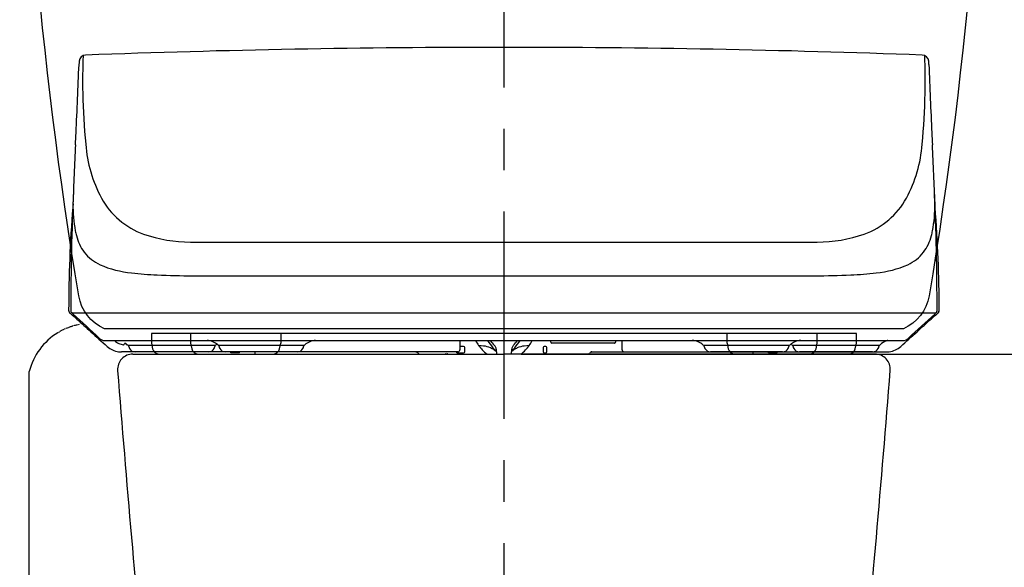
# Model space of a CAD drawing. Units: millimetres. Extents: x 3308 to 5803, y -1 to 3443.
# Drawn here: x 5077 to 5529, y 1409 to 1660 of the extents above; entities that cross this region are included whole.
import ezdxf

# ---------------------------------------------------------------- set-up
doc = ezdxf.new("R2010")
doc.units = ezdxf.units.MM
doc.linetypes.add('CENTER', pattern=[50.8, 31.75, -6.35, 6.35, -6.35])
doc.linetypes.add('DASHED', pattern=[0.75, 0.5, -0.25])
doc.layers.add('1', color=7, linetype='Continuous')
doc.dimstyles.new('AM_ISO', dxfattribs={"dimscale": 0.5, "dimtxt": 3.5, "dimasz": 2.5, "dimexe": 1, "dimexo": 1, "dimgap": 1.5, "dimtad": 1, "dimdsep": 46, "dimtxsty": 'Standard', "dimcen": 0, "dimclrd": 256, "dimclre": 256, "dimclrt": 2, "dimadec": 0, "dimazin": 2, "dimtp": 0.1, "dimtm": 0.1, "dimtfac": 0.71, "dimtmove": 0, "dimatfit": 0, "dimfxl": 0, "dimlwd": -1, "dimlwe": -1, "dimarcsym": 0})

# ---------------------------------------------------------------- blocks, each defined once
blk = doc.blocks.new('A$C08CA71F1')
at = {"color": 7}
for p, q in [((1.54, 19), (398.46, 19)), ((10.17, 10.27), (10.17, 10.27)), ((16.56, 6.2), (383.44, 6.2)), ((25.58, 4.68), (25.53, 4.56)), ((25.93, 4.88), (26.07, 4.88)), ((26.42, 4.68), (26.47, 4.56)), ((179.8, 6.2), (179.8, 2)), ((221.5, 5.5), (221.5, 6.2)), ((250.79, 5), (222, 5)), ((254.3, 2), (254.3, 6.2)), ((178.8, 1), (24.32, 1)), ((67.19, 4), (27.53, 4)), ((108.11, 4), (68.94, 4)), ((74.5, 0.5), (74.5, 1)), ((78.5, 0.5), (74.5, 0.5)), ((78.5, 0.5), (78.5, 1)), ((159.59, 1), (159.95, 0.93)), ((178.59, 0.5), (181.5, 0.5)), ((181.5, 3.5), (179.81, 3.5)), ((182, 1), (182, 3)), ((190.69, 3.68), (188.44, 3.93)), ((196.43, 2.26), (196.55, 0)), ((203.45, 0), (203.57, 2.26)), ((211.56, 3.93), (209.31, 3.68)), ((218, 3), (218, 1)), ((219.2, 3.5), (218.5, 3.5)), ((218.5, 0.5), (219.2, 0.5)), ((219.7, 1), (219.7, 3)), ((240.04, 0.93), (240.41, 1)), ((240.41, 1), (375.68, 1)), ((331.06, 4), (291.89, 4)), ((321.5, 0.5), (321.5, 1)), ((325.5, 0.5), (321.5, 0.5)), ((325.5, 0.5), (325.5, 1)), ((372.47, 4), (332.81, 4))]:
    blk.add_line(p, q, dxfattribs=at)
for centre, radius, start, end in [((63.59, -0.8), 7, 45.2778, 90), ((113.46, -0.8), 7, 90, 134.7222), ((222, 5.5), 0.5, 180, 270), ((286.54, -0.8), 7, 45.2778, 90), ((336.41, -0.8), 7, 90, 134.7222), ((178.59, 1), 0.5, 180, 270), ((178.8, 2), 1, 270, 0), ((181.5, 3), 0.5, 0, 90), ((181.5, 1), 0.5, 270, 0), ((218.5, 3), 0.5, 90, 180), ((218.5, 1), 0.5, 180, 270), ((219.2, 3), 0.5, 0, 90), ((219.2, 1), 0.5, 270, 0), ((255.3, 2), 1, 180, 270)]:
    blk.add_arc(centre, radius, start, end, dxfattribs=at)
at = {"layer": '1', "color": 7}
for p, q in [((56.03, 51.48), (200, 51.48)), ((200, 51.48), (343.97, 51.48)), ((57.1, 36), (200, 36)), ((200, 36), (342.9, 36)), ((27.71, 3.54), (27.71, 4)), ((27.99, 2.5), (27.97, 2.54)), ((64.22, 1), (30.59, 1)), ((66.84, 2.54), (66.82, 2.5)), ((67.1, 4), (67.1, 3.54)), ((69.13, 3.54), (69.13, 4)), ((69.42, 2.5), (69.4, 2.54)), ((105.03, 1), (72.02, 1)), ((85.7, 0), (85.7, 1)), ((85.7, 0), (161.1, 0)), ((107.65, 2.54), (107.63, 2.5)), ((107.92, 4), (107.92, 3.54)), ((238.89, 0), (314.3, 0)), ((292.08, 3.54), (292.08, 4)), ((292.37, 2.5), (292.35, 2.54)), ((327.98, 1), (294.97, 1)), ((314.3, 1), (314.3, 0)), ((330.6, 2.54), (330.58, 2.5)), ((330.87, 4), (330.87, 3.54)), ((332.9, 3.54), (332.9, 4)), ((333.18, 2.5), (333.16, 2.54)), ((369.41, 1), (335.78, 1)), ((372.03, 2.54), (372.01, 2.5)), ((372.29, 4), (372.29, 3.54))]:
    blk.add_line(p, q, dxfattribs=at)
for centre, radius, start, end in [((199.41, -5009), 5150, 89.99338, 92.13235), ((200.59, -5009), 5150, 87.86765, 90.00662), ((7.9, 134.36), 3.08, 92.1323, 175.9551), ((277.64, 125.56), 271.24, 177.547, 181.2001), ((392.1, 134.36), 3.08, 4.0449, 87.8677), ((122.36, 125.56), 271.24, 358.7999, 2.453), ((-6189, 388.38), 6199.02, 357.349195, 357.639463), ((43.62, 131.83), 38.89, 175.9551, 178.2003), ((356.38, 131.83), 38.89, 1.7997, 4.0449), ((6589, 388.38), 6199.02, 182.360537, 182.650805), ((319.88, 126.52), 313.49, 181.2149, 185.5026), ((80.12, 126.52), 313.49, 354.4974, 358.7851), ((-8809.15, 505.45), 8821.77, 357.340796, 357.376662), ((9209.15, 505.45), 8821.77, 182.623338, 182.659204), ((1277.24, 29.52), 1275.86, 177.00571, 178.22391), ((70.39, 101.27), 62.75, 184.3947, 208.1153), ((329.61, 101.27), 62.75, 331.8847, 355.6053), ((-877.24, 29.52), 1275.86, 1.77609, 2.99429), ((1119.62, 23.09), 1118.63, 177.32814, 180.15083), ((-719.62, 23.09), 1118.63, 359.84917, 2.67186), ((65.87, 68.23), 63.88, 179.2539, 190.4329), ((46.22, 88.63), 35.47, 208.5037, 250.6034), ((353.78, 88.63), 35.47, 289.3966, 331.4963), ((334.13, 68.23), 63.88, 349.5671, 0.7461), ((601.33, 20.12), 601.33, 175.48628, 180), ((-201.33, 20.12), 601.33, 0, 4.51372), ((35.93, 63.19), 33.53, 191.2397, 195.1417), ((24.07, 59.46), 21.11, 193.771, 216.7276), ((56.03, 116.48), 65, 250.6034, 270), ((343.97, 116.48), 65, 270, 289.3966), ((375.93, 59.46), 21.11, 323.2724, 346.229), ((364.07, 63.19), 33.53, 344.8583, 348.7603), ((22.75, 59), 19.78, 217.9636, 245.0844), ((377.25, 59), 19.78, 294.9156, 322.0364), ((33.93, 86.55), 49.5, 246.7773, 264.1807), ((366.07, 86.55), 49.5, 275.8193, 293.2227), ((47.21, 189.48), 153.27, 263.1429, 267.539), ((57.1, 419.6), 383.6, 267.539, 270), ((342.9, 419.6), 383.6, 270, 272.461), ((352.79, 189.48), 153.27, 272.461, 276.8571), ((1.29, 20.08), 1.29, 178.3634, 217.4038), ((0.87, 19.83), 0.809, 221.6032, 231.5997), ((-4.79, 19.1), 5.16, 0.4618, 3.5821), ((0.67, 19.14), 0.301, 180.099, 212.4794), ((0.91, 19.34), 0.613, 215.5855, 229.9832), ((59.19, 83.79), 87.51, 227.8956, 228.3982), ((15.17, 20.5), 14.19, 181.4459, 182.234), ((6.08, 20.13), 5.08, 182.0596, 185.7906), ((2.14, 19.72), 1.13, 185.1067, 200.4261), ((1.58, 19.53), 0.539, 202.521, 232.8774), ((-261.92, -293.46), 407.93, 49.3633, 49.8528), ((1.57, 19.53), 0.526, 233.3853, 266.3746), ((4.27, 20.33), 3.02, 206.1234, 214.9062), ((2.91, 19.39), 1.37, 215.4374, 228.0921), ((-527.66, -571.78), 792.99, 46.8972, 48.09254), ((927.66, -571.78), 792.99, 131.90746, 133.1028), ((661.92, -293.46), 407.93, 130.1472, 130.6367), ((397.09, 19.39), 1.37, 311.9079, 324.5626), ((395.73, 20.33), 3.02, 325.0938, 333.8766), ((398.43, 19.53), 0.526, 273.6254, 306.6147), ((398.42, 19.53), 0.539, 307.1226, 337.479), ((340.81, 83.79), 87.51, 311.6018, 312.1044), ((397.86, 19.72), 1.13, 339.5739, 354.8933), ((393.92, 20.13), 5.08, 354.2094, 357.9404), ((384.83, 20.5), 14.19, 357.766, 358.5541), ((399.09, 19.34), 0.613, 310.0168, 324.4145), ((399.33, 19.14), 0.301, 327.5206, 359.901), ((404.79, 19.1), 5.16, 176.4179, 179.5382), ((399.13, 19.83), 0.809, 308.4003, 318.3968), ((398.71, 20.08), 1.29, 322.5962, 1.6366), ((1370.49, 1516.42), 2029.52, 227.66758, 227.91253), ((-970.49, 1516.42), 2029.52, 312.08747, 312.33242), ((880.75, 971.66), 1296.99, 227.83796, 228.28325), ((-480.75, 971.66), 1296.99, 311.71675, 312.16204), ((17.41, 10.84), 4.86, 228.6015, 243.0156), ((16.57, 9.33), 3.13, 244.1008, 269.8228), ((25.39, 10.48), 6.1, 224.563, 246.9555), ((25.95, 11.8), 7.54, 246.9626, 264.0632), ((25.13, 4.7), 0.42, 309.7136, 340.218), ((25.82, 4.56), 0.264, 120.8002, 152.4466), ((26.09, 4.15), 0.757, 109.0463, 122.5299), ((25.93, 4.62), 0.256, 90.1709, 109.8173), ((26.07, 4.62), 0.26, 70.4519, 89.9165), ((25.88, 4.08), 0.828, 59.601, 70.5038), ((26.16, 4.54), 0.295, 28.997, 61.2595), ((26.91, 4.73), 0.468, 201.4792, 229.6989), ((73.23, 1.28), 6.29, 147.217, 151.1829), ((203.31, 14.65), 18.37, 207.3845, 223.9037), ((227.76, 30.25), 42.68, 214.294, 219.8196), ((225.27, 31), 40.12, 218.1863, 222.207), ((174.73, 31), 40.12, 317.793, 321.8137), ((172.24, 30.25), 42.68, 320.1804, 325.706), ((196.69, 14.65), 18.37, 316.0963, 332.6155), ((250.78, 5.44), 0.441, 270.9137, 323.341), ((250.7, 5.51), 0.547, 322.4648, 359.4573), ((2443.21, -17.17), 2192.08, 179.38921, 179.40737), ((326.77, 1.28), 6.29, 28.8171, 32.783), ((377.63, 0.09), 6.26, 106.1827, 138.8941), ((376.96, 2.16), 4.09, 98.4599, 105.274), ((383.43, 9.33), 3.13, 270.1772, 295.8992), ((382.59, 10.84), 4.86, 296.9844, 311.3985), ((24.31, 10.99), 9.99, 228.2924, 262.3371), ((24.32, 11), 10, 262.3339, 270.0006), ((25.21, 4.62), 0.312, 264.0797, 309.0823), ((26.79, 4.62), 0.313, 232.3369, 275.7064), ((26.01, 12.04), 7.77, 275.9896, 277.1073), ((22.37, 0.09), 6.26, 41.1059, 42.567), ((27.53, 4.6), 0.6, 221.1059, 270), ((29.71, 3.54), 2, 180, 210), ((30.59, 4), 3, 210, 270), ((64.22, 4), 3, 270, 330), ((65.1, 3.54), 2, 330, 0), ((67.19, 4.6), 0.6, 270, 331.1829), ((68.94, 4.6), 0.6, 225.2778, 270), ((71.13, 3.54), 2, 180, 210), ((72.02, 4), 3, 210, 270), ((105.03, 4), 3, 270, 330), ((105.92, 3.54), 2, 330, 0), ((108.11, 4.6), 0.6, 270, 314.7222), ((159.59, 0), 1, 59.4579, 89.9753), ((158.69, -1.2), 2.5, 44.3171, 55.7429), ((173.55, 14.93), 19.44, 227.7571, 230.1912), ((170.82, 2.33), 3.23, 313.8869, 321.4968), ((172.96, -2.29), 2.66, 59.7819, 73.304), ((200.77, 12.06), 14.75, 223.4744, 234.8389), ((189.56, -6.57), 10.32, 65.4512, 83.7146), ((189.13, -7.63), 11.46, 56.5747, 65.6624), ((224.79, 27.78), 38.82, 219.8246, 222.4468), ((187.59, -9.77), 14.09, 50.8305, 56.1528), ((192.55, 1.28), 4.09, 25.3173, 42.7612), ((195.11, 0.51), 1.48, 28.0897, 45.8857), ((194.33, 2.14), 2.1, 3.2141, 24.6988), ((212.41, -9.77), 14.09, 123.8472, 129.1695), ((205.67, 2.14), 2.1, 155.3012, 176.7859), ((204.89, 0.51), 1.48, 134.1143, 151.9103), ((207.45, 1.28), 4.09, 137.2388, 154.6827), ((175.21, 27.78), 38.82, 317.5532, 320.1754), ((210.87, -7.63), 11.46, 114.3376, 123.4253), ((210.44, -6.57), 10.32, 96.2854, 114.5488), ((199.23, 12.06), 14.75, 305.1611, 316.5256), ((226.25, 15.26), 19.82, 309.643, 311.6704), ((242.82, -3.04), 4.88, 126.869, 134.1269), ((240.41, 0), 1, 90.0379, 120.9177), ((291.89, 4.6), 0.6, 225.2778, 270), ((294.08, 3.54), 2, 180, 210), ((294.97, 4), 3, 210, 270), ((327.98, 4), 3, 270, 330), ((328.87, 3.54), 2, 330, 0), ((331.06, 4.6), 0.6, 270, 314.7222), ((332.81, 4.6), 0.6, 208.8171, 270), ((334.9, 3.54), 2, 180, 210), ((335.78, 4), 3, 210, 270), ((369.41, 4), 3, 270, 330), ((370.29, 3.54), 2, 330, 0), ((372.47, 4.6), 0.6, 270, 318.8941), ((375.68, 11), 10, 270, 277.6661), ((375.69, 10.99), 9.99, 277.6629, 311.7076)]:
    blk.add_arc(centre, radius, start, end, dxfattribs=at)
blk = doc.blocks.new('*D34')
for p, q in [((5307.37, 1506.61), (5584.41, 1506.61)), ((5576.41, 1486.61), (5576.41, 1347.61)), ((5576.41, 1156.61), (5576.41, 1295.61)), ((5307.37, 1136.61), (5584.41, 1136.61))]:
    blk.add_line(p, q)
for points in [[(5573.07, 1486.61), (5579.74, 1486.61), (5576.41, 1506.61)], [(5573.07, 1156.61), (5579.74, 1156.61), (5576.41, 1136.61)]]:
    blk.add_solid(points)
at = {"layer": 'Defpoints', "color": 0}
for p in [(5299.37, 1506.61), (5576.41, 1506.61), (5299.37, 1136.61)]:
    blk.add_point(p, dxfattribs=at)
at = {"color": 2, "insert": (5576.41, 1321.61), "char_height": 28, "attachment_point": 5}
blk.add_mtext('370', dxfattribs=at)
blk = doc.blocks.new('*D36')
for p, q in [((5307.37, 2004.62), (5694.7, 2004.62)), ((5686.7, 1984.62), (5686.7, 1596.62)), ((5686.7, 1156.61), (5686.7, 1544.62)), ((5307.37, 1136.61), (5694.7, 1136.61))]:
    blk.add_line(p, q)
for points in [[(5683.37, 1984.62), (5690.03, 1984.62), (5686.7, 2004.62)], [(5683.37, 1156.61), (5690.03, 1156.61), (5686.7, 1136.61)]]:
    blk.add_solid(points)
at = {"layer": 'Defpoints', "color": 0}
for p in [(5299.37, 2004.62), (5299.37, 1136.61), (5686.7, 1136.61)]:
    blk.add_point(p, dxfattribs=at)
at = {"color": 2, "insert": (5686.7, 1570.62), "char_height": 28, "attachment_point": 5}
blk.add_mtext('876', dxfattribs=at)

msp = doc.modelspace()

# ---------------------------------------------------------------- linework, layer by layer
at = {"color": 2, "linetype": 'CENTER', "ltscale": 3}
msp.add_line((5299.36582, 2029.27425), (5299.36582, 1022.52485), dxfattribs=at)
for p, q in [((5137.40075, 1516.11911), (5137.40075, 1511.61911)), ((5155.41965, 1516.11911), (5137.40075, 1516.11911)), ((5155.41965, 1516.11911), (5137.40075, 1516.11911)), ((5299.36582, 1516.11911), (5155.41965, 1516.11911)), ((5196.79627, 1516.11911), (5155.41965, 1516.11911)), ((5155.41965, 1516.11911), (5155.41965, 1511.61911)), ((5196.79627, 1516.11911), (5196.79627, 1511.61911)), ((5443.31198, 1516.11911), (5299.36582, 1516.11911)), ((5401.93537, 1511.61911), (5401.93537, 1516.11911)), ((5443.31198, 1516.11911), (5401.93537, 1516.11911)), ((5461.33088, 1516.11911), (5443.31198, 1516.11911)), ((5443.31198, 1511.61911), (5443.31198, 1516.11911)), ((5461.33088, 1516.11911), (5443.31198, 1516.11911)), ((5461.33088, 1511.61911), (5461.33088, 1516.11911)), ((5137.40075, 1511.61911), (5137.91842, 1509.03077)), ((5155.41965, 1511.61911), (5155.93732, 1509.03077)), ((5196.2786, 1509.03077), (5196.79627, 1511.61911)), ((5401.93537, 1511.61911), (5402.45304, 1509.03077)), ((5442.79431, 1509.03077), (5443.31198, 1511.61911)), ((5460.81321, 1509.03077), (5461.33088, 1511.61911)), ((5128.86241, 1506.61911), (5143.92972, 1506.61911)), ((5140.86016, 1506.61911), (5144.83808, 1506.61911)), ((5140.86016, 1506.61911), (5193.33685, 1506.61911)), ((5143.92972, 1506.61911), (5299.36582, 1506.61911)), ((5144.83808, 1506.61911), (5158.87906, 1506.61911)), ((5454.80192, 1506.61911), (5299.36582, 1506.61911)), ((5405.39478, 1506.61911), (5453.89355, 1506.61911)), ((5405.48384, 1506.61911), (5405.39478, 1506.61911)), ((5439.85257, 1506.61911), (5457.87147, 1506.61911)), ((5453.89355, 1506.61911), (5457.87147, 1506.61911)), ((5469.86922, 1506.61911), (5454.80192, 1506.61911))]:
    msp.add_line(p, q)
at = {"linetype": 'ByBlock'}
msp.add_lwpolyline([(5517.4516, 1961.61931, -0.198912367), (5518.15871, 1961.32642), (5521.57224, 1957.91289, -0.198912367), (5521.86513, 1957.20578), (5521.86513, 1863.38113, -0.041461163), (5494.72118, 1533.33519, -0.254924009), (5482.91751, 1518.25621), (5115.81412, 1518.25621, -0.254924009), (5104.01045, 1533.33519, -0.041465497), (5076.8665, 1863.38113), (5076.8665, 1957.20578, -0.198912367), (5077.15939, 1957.91289), (5080.57292, 1961.32642, -0.198912367), (5081.28003, 1961.61931)], format="xyb", close=True, dxfattribs=at)
for centre, radius, start, end in [((5128.86241, 1499.61897), 7.00014, 90, 184.4426765), ((5140.86016, 1509.61911), 3, 191.309932, 270), ((5158.87906, 1509.61911), 3, 191.309932, 270), ((5193.33685, 1509.61911), 3, 270, 348.690068), ((5405.39478, 1509.61911), 3, 191.309932, 270), ((5439.85257, 1509.61911), 3, 270, 348.690068), ((5457.87147, 1509.61911), 3, 270, 348.690068), ((5469.86922, 1499.61897), 7.00014, 355.5573235, 90), ((13098.00522, 2118.78236), 8000.15974, 184.442676486, 185.545942489), ((-2499.27359, 2118.78236), 8000.15974, 354.454057511, 355.557323514)]:
    msp.add_arc(centre, radius, start, end)
at = {"layer": '1', "color": 7}
msp.add_line((5081.27985, 1401.48984), (5081.27985, 1498.57272), dxfattribs=at)
at = {"layer": '1', "color": 7, "linetype": 'DASHED'}
msp.add_arc((5109.5553, 1491.53366), 29.13845, 100.5321549, 121.4164471, dxfattribs=at)
at = {"layer": '1', "color": 7}
msp.add_arc((5109.5553, 1491.53366), 29.13845, 121.4164471, 166.0206179, dxfattribs=at)

# ---------------------------------------------------------------- block references
msp.add_blockref('A$C08CA71F1', (5099.36582, 1506.61152))

# ---------------------------------------------------------------- dimensions: what is measured, and where the dimension line sits
dim = msp.add_linear_dim(base=(5686.70159, 1136.61173), p1=(5299.36615, 2004.61931), p2=(5299.36615, 1136.61173), angle=90, text='876', dimstyle='AM_ISO', override={"dimscale": 8, "dimtad": 0, "dimtih": 1, "dimtoh": 1, "dimtix": 1})
dim.commit()
dim.dimension.update_dxf_attribs({"geometry": '*D36', "text_midpoint": (5686.70159, 1570.61552)})
dim = msp.add_linear_dim(base=(5576.40697, 1506.61173), p1=(5299.36582, 1136.61173), p2=(5299.36582, 1506.61173), angle=90, dimstyle='AM_ISO', override={"dimscale": 8, "dimtad": 0, "dimtih": 1, "dimtoh": 1, "dimtix": 1})
dim.commit()
dim.dimension.update_dxf_attribs({"geometry": '*D34', "text_midpoint": (5576.40697, 1321.61173)})

doc.saveas('drawing.dxf')
